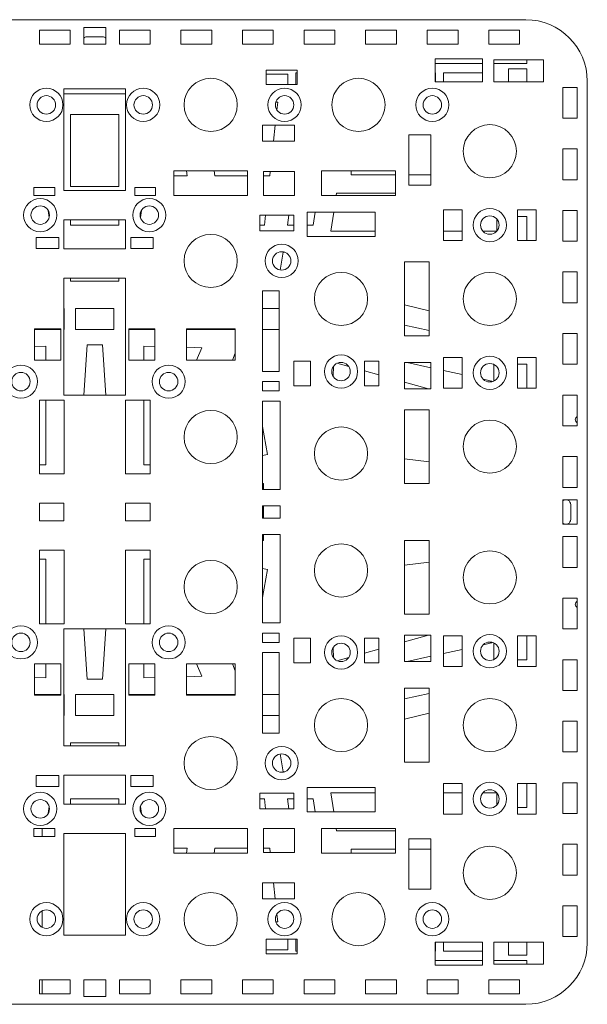
# Model space of a CAD drawing. Units: millimetres. Extents: x 280 to 10714, y -13853 to 7071.
# Drawn here: x 2598 to 3059, y 1714 to 2514 of the extents above; entities that cross this region are included whole.
import ezdxf

# ---------------------------------------------------------------- set-up
doc = ezdxf.new("R2010")
doc.units = ezdxf.units.MM
doc.header["$LTSCALE"] = 35
doc.layers.add('Visible (ISO)', color=7, linetype='Continuous', lineweight=9)

msp = doc.modelspace()

# ---------------------------------------------------------------- linework, layer by layer
at = {"layer": 'Visible (ISO)'}
for p, q in [((3008.53, 2514.14), (2308.53, 2514.14)), ((2613.53, 2494.14), (2613.53, 2505.54)), ((2613.53, 2505.54), (2638.53, 2505.54)), ((2638.53, 2505.54), (2638.53, 2494.14)), ((2649.51, 2507.84), (2667.56, 2507.84)), ((2649.51, 2494.14), (2649.51, 2507.84)), ((2667.56, 2494.14), (2667.56, 2507.84)), ((2703.53, 2505.54), (2678.53, 2505.54)), ((2678.53, 2505.54), (2678.53, 2494.14)), ((2703.53, 2494.14), (2703.53, 2505.54)), ((2753.53, 2505.54), (2728.53, 2505.54)), ((2728.53, 2505.54), (2728.53, 2494.14)), ((2753.53, 2494.14), (2753.53, 2505.54)), ((2803.53, 2505.54), (2778.53, 2505.54)), ((2778.53, 2505.54), (2778.53, 2494.14)), ((2803.53, 2494.14), (2803.53, 2505.54)), ((2853.53, 2505.54), (2828.53, 2505.54)), ((2828.53, 2505.54), (2828.53, 2494.14)), ((2853.53, 2494.14), (2853.53, 2505.54)), ((2903.53, 2505.54), (2878.53, 2505.54)), ((2878.53, 2505.54), (2878.53, 2494.14)), ((2903.53, 2494.14), (2903.53, 2505.54)), ((2953.53, 2505.54), (2928.53, 2505.54)), ((2928.53, 2505.54), (2928.53, 2494.14)), ((2953.53, 2494.14), (2953.53, 2505.54)), ((3003.53, 2505.54), (2978.53, 2505.54)), ((2978.53, 2505.54), (2978.53, 2494.14)), ((3003.53, 2494.14), (3003.53, 2505.54)), ((2652.1, 2500.2), (2664.97, 2500.2)), ((2638.53, 2494.14), (2613.53, 2494.14)), ((2649.51, 2494.14), (2667.56, 2494.14)), ((2678.53, 2494.14), (2703.53, 2494.14)), ((2728.53, 2494.14), (2753.53, 2494.14)), ((2778.53, 2494.14), (2803.53, 2494.14)), ((2828.53, 2494.14), (2853.53, 2494.14)), ((2878.53, 2494.14), (2903.53, 2494.14)), ((2928.53, 2494.14), (2953.53, 2494.14)), ((2978.53, 2494.14), (3003.53, 2494.14)), ((2934.91, 2482.27), (2934.91, 2463.78)), ((2973.4, 2482.27), (2934.91, 2482.27)), ((2973.4, 2463.78), (2973.4, 2482.27)), ((2982.62, 2481.63), (2982.62, 2463.78)), ((3022.95, 2481.63), (2982.62, 2481.63)), ((3009.53, 2478.64), (3009.53, 2481.63)), ((3022.95, 2463.78), (3022.95, 2481.63)), ((2797.7, 2473.19), (2797.7, 2461.35)), ((2822.91, 2473.19), (2797.7, 2473.19)), ((2822.91, 2461.35), (2822.91, 2473.19)), ((2934.91, 2478.64), (2973.4, 2478.64)), ((2982.62, 2478.64), (3009.53, 2478.64)), ((2994.53, 2474.14), (2994.53, 2463.78)), ((3009.53, 2474.14), (2994.53, 2474.14)), ((3009.53, 2463.78), (3009.53, 2474.14)), ((2815.4, 2469.84), (2797.7, 2469.84)), ((2815.4, 2461.35), (2815.4, 2469.84)), ((2821.83, 2471.07), (2821.83, 2461.35)), ((2822.91, 2471.07), (2821.83, 2471.07)), ((2935.27, 2471.07), (2934.91, 2471.07)), ((2935.27, 2463.78), (2935.27, 2471.07)), ((2941.86, 2471.07), (2941.86, 2463.78)), ((2973.4, 2471.07), (2941.86, 2471.07)), ((2982.7, 2471.07), (2982.62, 2471.07)), ((2982.7, 2463.78), (2982.7, 2471.07)), ((3058.53, 2464.14), (3058.53, 1764.14)), ((2633.53, 2457.84), (2683.53, 2457.84)), ((2633.53, 2375.39), (2633.53, 2457.84)), ((2683.53, 2375.39), (2683.53, 2457.84)), ((2797.7, 2461.35), (2822.91, 2461.35)), ((2934.91, 2463.78), (2973.4, 2463.78)), ((2982.62, 2463.78), (3022.95, 2463.78)), ((3038.53, 2459.14), (3038.53, 2434.14)), ((3050.29, 2459.14), (3038.53, 2459.14)), ((3050.29, 2434.14), (3050.29, 2459.14)), ((2633.53, 2453.82), (2683.53, 2453.82)), ((2807.12, 2447.06), (2805.49, 2447.06)), ((2806.44, 2440.76), (2807.12, 2447.06)), ((2638.94, 2378.63), (2638.94, 2437.2)), ((2638.94, 2437.2), (2678.12, 2437.2)), ((2678.12, 2378.63), (2678.12, 2437.2)), ((3038.53, 2434.14), (3050.29, 2434.14)), ((2794.73, 2428.48), (2794.73, 2415.38)), ((2820.83, 2428.48), (2794.73, 2428.48)), ((2803.69, 2415.38), (2805.11, 2428.48)), ((2820.83, 2415.38), (2820.83, 2428.48)), ((2913.53, 2420.7), (2913.53, 2379.58)), ((2931.37, 2420.7), (2913.53, 2420.7)), ((2931.37, 2379.58), (2931.37, 2420.7)), ((2794.73, 2415.38), (2820.83, 2415.38)), ((3038.53, 2409.14), (3038.53, 2384.14)), ((3050.29, 2409.14), (3038.53, 2409.14)), ((3050.29, 2384.14), (3050.29, 2409.14)), ((2722.68, 2391.33), (2722.68, 2371.33)), ((2782.68, 2391.33), (2722.68, 2391.33)), ((2722.68, 2387.23), (2733.6, 2387.23)), ((2733.6, 2387.23), (2732.92, 2391.33)), ((2755.53, 2391.33), (2756.1, 2387.23)), ((2756.1, 2387.23), (2782.68, 2387.23)), ((2782.68, 2371.33), (2782.68, 2391.33)), ((2795.52, 2390.8), (2795.52, 2371.33)), ((2820.83, 2390.8), (2795.52, 2390.8)), ((2795.52, 2387.23), (2800.65, 2387.23)), ((2800.65, 2387.23), (2801.03, 2390.8)), ((2820.83, 2371.33), (2820.83, 2390.8)), ((2842.68, 2390.41), (2842.83, 2391.33)), ((2842.68, 2391.33), (2842.68, 2371.33)), ((2902.68, 2391.33), (2842.68, 2391.33)), ((2866.89, 2391.33), (2866.89, 2388.18)), ((2866.89, 2388.18), (2902.68, 2388.18)), ((2902.68, 2371.33), (2902.68, 2391.33)), ((2913.53, 2388.18), (2931.37, 2388.18)), ((3038.53, 2384.14), (3050.29, 2384.14)), ((2609.11, 2377.84), (2625.98, 2377.84)), ((2609.11, 2371.33), (2609.11, 2377.84)), ((2625.98, 2377.84), (2625.98, 2371.33)), ((2638.94, 2378.63), (2678.12, 2378.63)), ((2691.08, 2377.84), (2691.08, 2371.33)), ((2707.95, 2377.84), (2691.08, 2377.84)), ((2707.95, 2371.33), (2707.95, 2377.84)), ((2913.53, 2379.58), (2931.37, 2379.58)), ((2625.98, 2371.33), (2609.11, 2371.33)), ((2633.53, 2375.39), (2683.53, 2375.39)), ((2691.08, 2371.33), (2707.95, 2371.33)), ((2722.68, 2371.33), (2782.68, 2371.33)), ((2795.52, 2371.33), (2820.83, 2371.33)), ((2842.68, 2371.33), (2902.68, 2371.33)), ((2854.85, 2373.22), (2854.57, 2371.33)), ((2902.68, 2373.22), (2854.85, 2373.22)), ((2620.69, 2359.15), (2621.44, 2353.3)), ((2696.38, 2359.15), (2695.62, 2353.3)), ((2792.61, 2355.34), (2792.61, 2342.66)), ((2820.31, 2355.34), (2792.61, 2355.34)), ((2796.3, 2347.11), (2797.19, 2355.34)), ((2816.23, 2355.34), (2814.92, 2347.11)), ((2820.31, 2342.66), (2820.31, 2355.34)), ((2830.89, 2357.73), (2830.89, 2338.05)), ((2886.18, 2357.73), (2830.89, 2357.73)), ((2835.82, 2347.11), (2837.5, 2357.73)), ((2852.55, 2357.73), (2850.24, 2342.23)), ((2886.18, 2338.05), (2886.18, 2357.73)), ((2941.87, 2359.77), (2941.87, 2334.77)), ((2956.87, 2359.77), (2941.87, 2359.77)), ((2956.87, 2334.77), (2956.87, 2359.77)), ((2984.93, 2342.24), (2984.93, 2352.3)), ((3001.87, 2359.77), (3001.87, 2334.77)), ((3016.87, 2359.77), (3001.87, 2359.77)), ((3009.53, 2354.14), (3001.87, 2354.14)), ((3009.53, 2334.77), (3009.53, 2354.14)), ((3016.87, 2334.77), (3016.87, 2359.77)), ((3038.53, 2359.14), (3038.53, 2334.14)), ((3050.29, 2359.14), (3038.53, 2359.14)), ((3050.29, 2334.14), (3050.29, 2359.14)), ((2633.53, 2351.64), (2683.53, 2351.64)), ((2633.53, 2327.89), (2633.53, 2351.64)), ((2638.94, 2347.11), (2638.94, 2351.64)), ((2638.94, 2347.11), (2678.12, 2347.11)), ((2678.12, 2347.11), (2678.12, 2351.64)), ((2683.53, 2327.89), (2683.53, 2351.64)), ((2792.61, 2347.11), (2796.3, 2347.11)), ((2814.92, 2347.11), (2820.31, 2347.11)), ((2830.89, 2347.11), (2835.82, 2347.11)), ((2610.99, 2337.27), (2629.26, 2337.27)), ((2610.99, 2328.15), (2610.99, 2337.27)), ((2629.26, 2337.27), (2629.26, 2328.15)), ((2687.8, 2337.27), (2687.8, 2328.15)), ((2706.07, 2337.27), (2687.8, 2337.27)), ((2706.07, 2328.15), (2706.07, 2337.27)), ((2792.61, 2342.66), (2820.31, 2342.66)), ((2830.89, 2338.05), (2886.18, 2338.05)), ((2850.24, 2342.23), (2886.18, 2342.23)), ((2941.87, 2342.23), (2956.87, 2342.23)), ((2973.81, 2342.23), (2984.92, 2342.23)), ((2629.26, 2328.15), (2610.99, 2328.15)), ((2687.8, 2328.15), (2706.07, 2328.15)), ((2941.87, 2334.77), (2956.87, 2334.77)), ((3001.87, 2334.77), (3016.87, 2334.77)), ((3038.53, 2334.14), (3050.29, 2334.14)), ((2633.53, 2327.89), (2683.53, 2327.89)), ((2811.44, 2325.16), (2809.16, 2310.73)), ((2812.96, 2325.16), (2811.44, 2325.16)), ((2910.2, 2317.27), (2910.2, 2257.27)), ((2930.2, 2317.27), (2910.2, 2317.27)), ((2930.2, 2257.27), (2930.2, 2317.27)), ((2633.53, 2209.14), (2633.53, 2304.14)), ((2633.53, 2304.14), (2683.53, 2304.14)), ((2638.94, 2301.57), (2638.94, 2304.14)), ((2678.12, 2301.57), (2678.12, 2304.14)), ((2683.53, 2209.14), (2683.53, 2304.14)), ((3038.53, 2309.14), (3038.53, 2284.14)), ((3050.29, 2309.14), (3038.53, 2309.14)), ((3050.29, 2284.14), (3050.29, 2309.14)), ((2638.94, 2301.57), (2678.12, 2301.57)), ((2794.73, 2293.93), (2794.73, 2228.23)), ((2808.18, 2293.93), (2794.73, 2293.93)), ((2808.18, 2228.23), (2808.18, 2293.93)), ((2910.2, 2282.49), (2930.2, 2277.7)), ((3038.53, 2284.14), (3050.29, 2284.14)), ((2633.53, 2279.52), (2633.64, 2279.52)), ((2633.64, 2279.52), (2633.64, 2262.3)), ((2642.97, 2262.3), (2642.97, 2279.52)), ((2642.97, 2279.52), (2674.09, 2279.52)), ((2674.09, 2262.3), (2674.09, 2279.52)), ((2683.42, 2279.52), (2683.42, 2262.3)), ((2683.53, 2279.52), (2683.42, 2279.52)), ((2808.18, 2279.52), (2794.73, 2279.52)), ((2930.2, 2261.49), (2910.2, 2265.85)), ((2609.65, 2263.09), (2630.98, 2263.09)), ((2609.65, 2237.49), (2609.65, 2263.09)), ((2630.98, 2262.3), (2609.65, 2262.3)), ((2630.98, 2263.09), (2630.98, 2237.49)), ((2633.64, 2262.3), (2633.53, 2262.3)), ((2642.97, 2262.3), (2674.09, 2262.3)), ((2683.42, 2262.3), (2683.53, 2262.3)), ((2686.09, 2263.09), (2686.09, 2237.49)), ((2707.42, 2263.09), (2686.09, 2263.09)), ((2686.09, 2262.3), (2707.42, 2262.3)), ((2707.42, 2237.49), (2707.42, 2263.09)), ((2732.93, 2263.09), (2732.93, 2237.49)), ((2772.44, 2263.09), (2732.93, 2263.09)), ((2732.93, 2262.3), (2772.44, 2262.3)), ((2772.44, 2237.49), (2772.44, 2263.09)), ((2794.73, 2262.3), (2808.18, 2262.3)), ((2910.2, 2257.27), (2930.2, 2257.27)), ((3038.53, 2259.14), (3038.53, 2234.14)), ((3050.29, 2259.14), (3038.53, 2259.14)), ((3050.29, 2234.14), (3050.29, 2259.14)), ((2609.65, 2248.7), (2618.73, 2248.95)), ((2618.73, 2248.95), (2618.73, 2237.49)), ((2649.65, 2209.14), (2652.39, 2250.04)), ((2652.39, 2250.04), (2664.67, 2250.04)), ((2667.42, 2209.14), (2664.67, 2250.04)), ((2698.33, 2248.95), (2698.33, 2237.49)), ((2707.42, 2248.7), (2698.33, 2248.95)), ((2745.47, 2247.65), (2732.93, 2248)), ((2741.24, 2237.49), (2745.47, 2247.65)), ((2772.44, 2243.13), (2770.46, 2237.49)), ((2630.98, 2237.49), (2609.65, 2237.49)), ((2686.09, 2237.49), (2707.42, 2237.49)), ((2732.93, 2237.49), (2772.44, 2237.49)), ((2820.31, 2236.64), (2820.31, 2216.64)), ((2833.77, 2236.64), (2820.31, 2236.64)), ((2833.77, 2216.64), (2833.77, 2236.64)), ((2852.54, 2232.73), (2852.03, 2224.49)), ((2864.84, 2232.28), (2855.25, 2234.97)), ((2877.5, 2236.64), (2877.5, 2216.64)), ((2889.18, 2236.64), (2877.5, 2236.64)), ((2889.18, 2216.64), (2889.18, 2236.64)), ((2910.2, 2235.52), (2910.2, 2214.14)), ((2931.37, 2235.52), (2910.2, 2235.52)), ((2912.12, 2235.52), (2931.37, 2231.32)), ((2931.37, 2214.14), (2931.37, 2235.52)), ((2956.87, 2239.77), (2941.87, 2239.77)), ((2941.87, 2239.77), (2941.87, 2214.77)), ((2956.87, 2214.77), (2956.87, 2239.77)), ((2982.7, 2220.55), (2982.7, 2233.99)), ((3016.87, 2239.77), (3001.87, 2239.77)), ((3001.87, 2239.77), (3001.87, 2214.77)), ((3009.53, 2234.14), (3001.87, 2234.14)), ((3009.53, 2214.77), (3009.53, 2234.14)), ((3016.87, 2214.77), (3016.87, 2239.77)), ((3038.53, 2234.14), (3050.29, 2234.14)), ((2794.73, 2228.23), (2808.18, 2228.23)), ((2889.18, 2225.46), (2877.5, 2228.73)), ((2941.87, 2229.03), (2956.87, 2225.76)), ((2794.73, 2220.05), (2794.73, 2212.55)), ((2808.18, 2220.05), (2794.73, 2220.05)), ((2808.18, 2212.55), (2808.18, 2220.05)), ((2820.31, 2216.64), (2833.77, 2216.64)), ((2877.5, 2216.64), (2889.18, 2216.64)), ((2929.54, 2214.14), (2910.2, 2219.56)), ((2974.01, 2222.02), (2982.05, 2220.27)), ((2633.53, 2209.14), (2683.53, 2209.14)), ((2794.73, 2212.55), (2808.18, 2212.55)), ((2910.2, 2214.14), (2931.37, 2214.14)), ((2941.87, 2214.77), (2956.87, 2214.77)), ((3001.87, 2214.77), (3016.87, 2214.77)), ((3038.53, 2209.14), (3038.53, 2184.14)), ((3050.29, 2209.14), (3038.53, 2209.14)), ((3050.29, 2184.14), (3050.29, 2209.14)), ((2613.55, 2205.05), (2633.55, 2205.05)), ((2613.55, 2145.05), (2613.55, 2205.05)), ((2618.73, 2205.05), (2618.73, 2152.33)), ((2633.55, 2205.05), (2633.55, 2145.05)), ((2683.52, 2205.05), (2683.52, 2145.05)), ((2703.52, 2205.05), (2683.52, 2205.05)), ((2698.33, 2205.05), (2698.33, 2152.33)), ((2703.52, 2145.05), (2703.52, 2205.05)), ((2794.73, 2204.14), (2794.73, 2132.31)), ((2809.21, 2204.14), (2794.73, 2204.14)), ((2809.21, 2132.31), (2809.21, 2204.14)), ((2910.2, 2197.27), (2910.2, 2137.27)), ((2930.2, 2197.27), (2910.2, 2197.27)), ((2930.2, 2137.27), (2930.2, 2197.27)), ((3038.53, 2184.14), (3050.29, 2184.14)), ((2798.68, 2160.77), (2794.73, 2183.61)), ((2794.73, 2160.13), (2798.68, 2160.77)), ((2618.73, 2152.33), (2613.55, 2152.33)), ((2698.33, 2152.33), (2703.52, 2152.33)), ((2910.2, 2157.37), (2930.2, 2154.77)), ((3038.53, 2159.14), (3038.53, 2134.14)), ((3050.29, 2159.14), (3038.53, 2159.14)), ((3050.29, 2134.14), (3050.29, 2159.14)), ((2633.55, 2145.05), (2613.55, 2145.05)), ((2683.52, 2145.05), (2703.52, 2145.05)), ((2795.45, 2137.33), (2794.73, 2137.19)), ((2795.45, 2132.31), (2795.45, 2137.33)), ((2910.2, 2137.27), (2930.2, 2137.27)), ((2794.73, 2132.31), (2809.21, 2132.31)), ((3038.53, 2134.14), (3050.29, 2134.14)), ((2613.55, 2121.37), (2613.55, 2106.9)), ((2613.55, 2121.37), (2633.53, 2121.37)), ((2633.53, 2121.37), (2633.53, 2106.9)), ((2683.53, 2121.37), (2683.53, 2106.9)), ((2703.52, 2121.37), (2683.53, 2121.37)), ((2703.52, 2121.37), (2703.52, 2106.9)), ((3038.53, 2124.14), (3038.53, 2104.14)), ((3050.29, 2124.14), (3038.53, 2124.14)), ((3045.09, 2108.2), (3045.09, 2120.08)), ((3050.29, 2124.14), (3050.29, 2104.14)), ((2794.73, 2119.27), (2794.73, 2109.01)), ((2809.21, 2119.27), (2794.73, 2119.27)), ((2795.45, 2109.01), (2795.45, 2119.27)), ((2809.21, 2119.27), (2809.21, 2109.01)), ((2613.55, 2106.9), (2633.53, 2106.9)), ((2703.52, 2106.9), (2683.53, 2106.9)), ((2809.21, 2109.01), (2794.73, 2109.01)), ((3050.29, 2104.14), (3038.53, 2104.14)), ((2794.73, 2095.97), (2809.21, 2095.97)), ((2794.73, 2024.14), (2794.73, 2095.97)), ((2795.45, 2090.95), (2794.73, 2091.08)), ((2795.45, 2090.95), (2795.45, 2095.97)), ((2809.21, 2095.97), (2809.21, 2024.14)), ((2910.2, 2091), (2930.2, 2091)), ((2910.2, 2031), (2910.2, 2091)), ((2930.2, 2091), (2930.2, 2031)), ((3038.53, 2069.14), (3038.53, 2094.14)), ((3038.53, 2094.14), (3050.29, 2094.14)), ((3050.29, 2094.14), (3050.29, 2069.14)), ((2613.55, 2083.22), (2613.55, 2023.22)), ((2633.55, 2083.22), (2613.55, 2083.22)), ((2633.55, 2023.22), (2633.55, 2083.22)), ((2683.52, 2083.22), (2703.52, 2083.22)), ((2683.52, 2023.22), (2683.52, 2083.22)), ((2703.52, 2083.22), (2703.52, 2023.22)), ((2618.73, 2075.95), (2613.55, 2075.95)), ((2618.73, 2023.22), (2618.73, 2075.95)), ((2698.33, 2075.95), (2703.52, 2075.95)), ((2698.33, 2023.22), (2698.33, 2075.95)), ((2910.2, 2070.9), (2930.2, 2073.51)), ((2794.73, 2068.15), (2798.68, 2067.5)), ((2798.68, 2067.5), (2794.73, 2044.67)), ((3050.29, 2069.14), (3038.53, 2069.14)), ((3038.53, 2019.14), (3038.53, 2044.14)), ((3038.53, 2044.14), (3050.29, 2044.14)), ((3050.29, 2044.14), (3050.29, 2019.14)), ((2809.21, 2024.14), (2794.73, 2024.14)), ((2930.2, 2031), (2910.2, 2031)), ((2613.55, 2023.22), (2633.55, 2023.22)), ((2633.53, 2019.14), (2633.53, 1924.14)), ((2683.53, 2019.14), (2633.53, 2019.14)), ((2649.65, 2019.14), (2652.39, 1978.24)), ((2667.42, 2019.14), (2664.67, 1978.24)), ((2703.52, 2023.22), (2683.52, 2023.22)), ((2683.53, 2019.14), (2683.53, 1924.14)), ((3050.29, 2019.14), (3038.53, 2019.14)), ((2794.73, 2015.72), (2808.18, 2015.72)), ((2794.73, 2008.22), (2794.73, 2015.72)), ((2808.18, 2008.22), (2794.73, 2008.22)), ((2808.18, 2015.72), (2808.18, 2008.22)), ((2820.31, 2011.64), (2833.77, 2011.64)), ((2820.31, 1991.64), (2820.31, 2011.64)), ((2833.77, 2011.64), (2833.77, 1991.64)), ((2877.5, 2011.64), (2889.18, 2011.64)), ((2877.5, 1991.64), (2877.5, 2011.64)), ((2889.18, 2011.64), (2889.18, 1991.64)), ((2929.54, 2014.14), (2910.2, 2008.72)), ((2910.2, 2014.14), (2931.37, 2014.14)), ((2910.2, 1992.76), (2910.2, 2014.14)), ((2931.37, 2014.14), (2931.37, 1992.76)), ((2941.87, 2013.5), (2956.87, 2013.5)), ((2941.87, 1988.5), (2941.87, 2013.5)), ((2956.87, 2013.5), (2956.87, 1988.5)), ((2974.01, 2006.26), (2982.05, 2008.01)), ((3001.87, 2013.5), (3016.87, 2013.5)), ((3001.87, 1988.5), (3001.87, 2013.5)), ((3009.53, 2013.5), (3009.53, 1994.14)), ((3016.87, 2013.5), (3016.87, 1988.5)), ((2794.73, 2000.05), (2808.18, 2000.05)), ((2794.73, 1934.35), (2794.73, 2000.05)), ((2808.18, 2000.05), (2808.18, 1934.35)), ((2852.54, 1995.54), (2852.03, 2003.78)), ((2889.18, 2002.82), (2877.5, 1999.54)), ((2941.87, 1999.25), (2956.87, 2002.52)), ((2982.7, 2007.72), (2982.7, 1994.29)), ((2864.84, 1995.99), (2855.25, 1993.3)), ((2931.37, 1992.76), (2910.2, 1992.76)), ((2912.12, 1992.76), (2931.37, 1996.96)), ((3009.53, 1994.14), (3001.87, 1994.14)), ((3038.53, 1969.14), (3038.53, 1994.14)), ((3038.53, 1994.14), (3050.29, 1994.14)), ((3050.29, 1994.14), (3050.29, 1969.14)), ((2609.65, 1990.78), (2609.65, 1965.19)), ((2630.98, 1990.78), (2609.65, 1990.78)), ((2618.73, 1979.33), (2618.73, 1990.78)), ((2630.98, 1965.19), (2630.98, 1990.78)), ((2686.09, 1990.78), (2707.42, 1990.78)), ((2686.09, 1965.19), (2686.09, 1990.78)), ((2698.33, 1979.33), (2698.33, 1990.78)), ((2707.42, 1990.78), (2707.42, 1965.19)), ((2732.93, 1990.78), (2772.44, 1990.78)), ((2732.93, 1965.19), (2732.93, 1990.78)), ((2741.24, 1990.78), (2745.47, 1980.62)), ((2772.44, 1985.15), (2770.46, 1990.78)), ((2772.44, 1990.78), (2772.44, 1965.19)), ((2833.77, 1991.64), (2820.31, 1991.64)), ((2889.18, 1991.64), (2877.5, 1991.64)), ((2956.87, 1988.5), (2941.87, 1988.5)), ((3016.87, 1988.5), (3001.87, 1988.5)), ((2609.65, 1979.58), (2618.73, 1979.33)), ((2664.67, 1978.24), (2652.39, 1978.24)), ((2707.42, 1979.58), (2698.33, 1979.33)), ((2745.47, 1980.62), (2732.93, 1980.28)), ((2910.2, 1971), (2930.2, 1971)), ((2910.2, 1911), (2910.2, 1971)), ((2930.2, 1971), (2930.2, 1911)), ((3050.29, 1969.14), (3038.53, 1969.14)), ((2630.98, 1965.97), (2609.65, 1965.97)), ((2609.65, 1965.19), (2630.98, 1965.19)), ((2633.64, 1965.97), (2633.53, 1965.97)), ((2633.64, 1948.76), (2633.64, 1965.97)), ((2642.97, 1965.97), (2642.97, 1948.76)), ((2674.09, 1965.97), (2642.97, 1965.97)), ((2674.09, 1965.97), (2674.09, 1948.76)), ((2683.42, 1965.97), (2683.53, 1965.97)), ((2683.42, 1948.76), (2683.42, 1965.97)), ((2686.09, 1965.97), (2707.42, 1965.97)), ((2707.42, 1965.19), (2686.09, 1965.19)), ((2732.93, 1965.97), (2772.44, 1965.97)), ((2772.44, 1965.19), (2732.93, 1965.19)), ((2794.73, 1965.97), (2808.18, 1965.97)), ((2930.2, 1966.79), (2910.2, 1962.42)), ((2633.53, 1948.76), (2633.64, 1948.76)), ((2674.09, 1948.76), (2642.97, 1948.76)), ((2683.53, 1948.76), (2683.42, 1948.76)), ((2808.18, 1948.76), (2794.73, 1948.76)), ((2910.2, 1945.79), (2930.2, 1950.58)), ((3038.53, 1919.14), (3038.53, 1944.14)), ((3038.53, 1944.14), (3050.29, 1944.14)), ((3050.29, 1944.14), (3050.29, 1919.14)), ((2808.18, 1934.35), (2794.73, 1934.35)), ((2683.53, 1924.14), (2633.53, 1924.14)), ((2638.94, 1926.7), (2638.94, 1924.14)), ((2678.12, 1926.7), (2638.94, 1926.7)), ((2678.12, 1926.7), (2678.12, 1924.14)), ((2811.44, 1903.12), (2809.16, 1917.54)), ((3050.29, 1919.14), (3038.53, 1919.14)), ((2930.2, 1911), (2910.2, 1911)), ((2610.99, 1900.13), (2610.99, 1891)), ((2629.26, 1900.13), (2610.99, 1900.13)), ((2629.26, 1891), (2629.26, 1900.13)), ((2633.53, 1900.39), (2633.53, 1876.64)), ((2683.53, 1900.39), (2633.53, 1900.39)), ((2683.53, 1900.39), (2683.53, 1876.64)), ((2687.8, 1900.13), (2706.07, 1900.13)), ((2687.8, 1891), (2687.8, 1900.13)), ((2706.07, 1900.13), (2706.07, 1891)), ((2812.96, 1903.12), (2811.44, 1903.12)), ((2610.99, 1891), (2629.26, 1891)), ((2706.07, 1891), (2687.8, 1891)), ((2830.89, 1890.22), (2886.18, 1890.22)), ((2830.89, 1870.55), (2830.89, 1890.22)), ((2886.18, 1890.22), (2886.18, 1870.55)), ((2941.87, 1893.5), (2956.87, 1893.5)), ((2941.87, 1868.5), (2941.87, 1893.5)), ((2956.87, 1893.5), (2956.87, 1868.5)), ((3001.87, 1893.5), (3016.87, 1893.5)), ((3001.87, 1868.5), (3001.87, 1893.5)), ((3009.53, 1893.5), (3009.53, 1874.14)), ((3016.87, 1893.5), (3016.87, 1868.5)), ((3038.53, 1869.14), (3038.53, 1894.14)), ((3038.53, 1894.14), (3050.29, 1894.14)), ((3050.29, 1894.14), (3050.29, 1869.14)), ((2638.94, 1881.17), (2638.94, 1876.64)), ((2678.12, 1881.17), (2638.94, 1881.17)), ((2678.12, 1881.17), (2678.12, 1876.64)), ((2792.61, 1885.61), (2820.31, 1885.61)), ((2792.61, 1872.94), (2792.61, 1885.61)), ((2792.61, 1881.17), (2796.3, 1881.17)), ((2796.3, 1881.17), (2797.19, 1872.94)), ((2816.23, 1872.94), (2814.92, 1881.17)), ((2814.92, 1881.17), (2820.31, 1881.17)), ((2820.31, 1885.61), (2820.31, 1872.94)), ((2830.89, 1881.17), (2835.82, 1881.17)), ((2835.82, 1881.17), (2837.5, 1870.55)), ((2852.55, 1870.55), (2850.24, 1886.04)), ((2850.24, 1886.04), (2886.18, 1886.04)), ((2941.87, 1886.04), (2956.87, 1886.04)), ((2973.81, 1886.04), (2984.92, 1886.04)), ((2984.93, 1886.03), (2984.93, 1875.97)), ((2620.69, 1869.13), (2621.44, 1874.98)), ((2683.53, 1876.64), (2633.53, 1876.64)), ((2696.38, 1869.13), (2695.62, 1874.98)), ((2820.31, 1872.94), (2792.61, 1872.94)), ((3009.53, 1874.14), (3001.87, 1874.14)), ((2886.18, 1870.55), (2830.89, 1870.55)), ((2956.87, 1868.5), (2941.87, 1868.5)), ((3016.87, 1868.5), (3001.87, 1868.5)), ((3050.29, 1869.14), (3038.53, 1869.14)), ((2609.11, 1856.94), (2609.11, 1850.44)), ((2625.98, 1856.94), (2609.11, 1856.94)), ((2615.82, 1850.44), (2615.82, 1856.94)), ((2625.98, 1850.44), (2625.98, 1856.94)), ((2691.08, 1856.94), (2707.95, 1856.94)), ((2691.08, 1850.44), (2691.08, 1856.94)), ((2707.95, 1856.94), (2707.95, 1850.44)), ((2722.68, 1856.94), (2782.68, 1856.94)), ((2722.68, 1836.94), (2722.68, 1856.94)), ((2782.68, 1856.94), (2782.68, 1836.94)), ((2795.52, 1856.94), (2820.83, 1856.94)), ((2795.52, 1837.48), (2795.52, 1856.94)), ((2820.83, 1856.94), (2820.83, 1837.48)), ((2842.68, 1856.94), (2902.68, 1856.94)), ((2842.68, 1836.94), (2842.68, 1856.94)), ((2854.85, 1855.06), (2854.57, 1856.94)), ((2902.68, 1856.94), (2902.68, 1836.94)), ((2609.11, 1850.44), (2625.98, 1850.44)), ((2633.53, 1852.89), (2633.53, 1770.44)), ((2683.53, 1852.89), (2633.53, 1852.89)), ((2683.53, 1852.89), (2683.53, 1770.44)), ((2707.95, 1850.44), (2691.08, 1850.44)), ((2902.68, 1855.06), (2854.85, 1855.06)), ((2913.53, 1848.7), (2931.37, 1848.7)), ((2913.53, 1807.58), (2913.53, 1848.7)), ((2931.37, 1848.7), (2931.37, 1807.58)), ((2722.68, 1841.04), (2733.6, 1841.04)), ((2733.6, 1841.04), (2732.92, 1836.94)), ((2755.53, 1836.94), (2756.1, 1841.04)), ((2756.1, 1841.04), (2782.68, 1841.04)), ((2795.52, 1841.04), (2800.65, 1841.04)), ((2800.65, 1841.04), (2801.03, 1837.48)), ((2866.89, 1836.94), (2866.89, 1840.1)), ((2866.89, 1840.1), (2902.68, 1840.1)), ((2913.53, 1840.1), (2931.37, 1840.1)), ((3038.53, 1819.14), (3038.53, 1844.14)), ((3038.53, 1844.14), (3050.29, 1844.14)), ((3050.29, 1844.14), (3050.29, 1819.14)), ((2782.68, 1836.94), (2722.68, 1836.94)), ((2820.83, 1837.48), (2795.52, 1837.48)), ((2842.68, 1837.87), (2842.83, 1836.94)), ((2902.68, 1836.94), (2842.68, 1836.94)), ((3050.29, 1819.14), (3038.53, 1819.14)), ((2794.73, 1812.89), (2820.83, 1812.89)), ((2794.73, 1799.8), (2794.73, 1812.89)), ((2803.69, 1812.89), (2805.11, 1799.8)), ((2820.83, 1812.89), (2820.83, 1799.8)), ((2931.37, 1807.58), (2913.53, 1807.58)), ((2820.83, 1799.8), (2794.73, 1799.8)), ((3038.53, 1769.14), (3038.53, 1794.14)), ((3038.53, 1794.14), (3050.29, 1794.14)), ((3050.29, 1794.14), (3050.29, 1769.14)), ((2615.82, 1776.66), (2615.82, 1790.05)), ((2806.44, 1787.51), (2807.12, 1781.22)), ((2807.12, 1781.22), (2805.49, 1781.22)), ((2683.53, 1770.44), (2633.53, 1770.44)), ((3050.29, 1769.14), (3038.53, 1769.14)), ((2797.7, 1766.93), (2822.91, 1766.93)), ((2797.7, 1755.08), (2797.7, 1766.93)), ((2815.4, 1766.93), (2815.4, 1758.44)), ((2821.83, 1757.21), (2821.83, 1766.93)), ((2822.91, 1766.93), (2822.91, 1755.08)), ((2934.91, 1764.5), (2973.4, 1764.5)), ((2934.91, 1746), (2934.91, 1764.5)), ((2935.27, 1764.5), (2935.27, 1757.21)), ((2941.86, 1757.21), (2941.86, 1764.5)), ((2973.4, 1764.5), (2973.4, 1746)), ((2982.62, 1764.5), (3022.95, 1764.5)), ((2982.62, 1746.65), (2982.62, 1764.5)), ((2982.7, 1764.5), (2982.7, 1757.21)), ((2994.53, 1754.14), (2994.53, 1764.5)), ((3009.53, 1764.5), (3009.53, 1754.14)), ((3022.95, 1764.5), (3022.95, 1746.65)), ((2815.4, 1758.44), (2797.7, 1758.44)), ((2822.91, 1755.08), (2797.7, 1755.08)), ((2822.91, 1757.21), (2821.83, 1757.21)), ((2935.27, 1757.21), (2934.91, 1757.21)), ((2973.4, 1757.21), (2941.86, 1757.21)), ((2982.7, 1757.21), (2982.62, 1757.21)), ((3009.53, 1754.14), (2994.53, 1754.14)), ((2934.91, 1749.64), (2973.4, 1749.64)), ((2973.4, 1746), (2934.91, 1746)), ((2982.62, 1749.64), (3009.53, 1749.64)), ((3022.95, 1746.65), (2982.62, 1746.65)), ((3009.53, 1749.64), (3009.53, 1746.65)), ((2613.53, 1734.14), (2613.53, 1722.73)), ((2638.53, 1734.14), (2613.53, 1734.14)), ((2615.82, 1722.73), (2615.82, 1734.14)), ((2638.53, 1722.73), (2638.53, 1734.14)), ((2649.51, 1734.14), (2649.51, 1720.43)), ((2667.56, 1734.14), (2649.51, 1734.14)), ((2667.56, 1734.14), (2667.56, 1720.43)), ((2678.53, 1722.73), (2678.53, 1734.14)), ((2678.53, 1734.14), (2703.53, 1734.14)), ((2703.53, 1734.14), (2703.53, 1722.73)), ((2728.53, 1722.73), (2728.53, 1734.14)), ((2728.53, 1734.14), (2753.53, 1734.14)), ((2753.53, 1734.14), (2753.53, 1722.73)), ((2778.53, 1722.73), (2778.53, 1734.14)), ((2778.53, 1734.14), (2803.53, 1734.14)), ((2803.53, 1734.14), (2803.53, 1722.73)), ((2828.53, 1722.73), (2828.53, 1734.14)), ((2828.53, 1734.14), (2853.53, 1734.14)), ((2853.53, 1734.14), (2853.53, 1722.73)), ((2878.53, 1722.73), (2878.53, 1734.14)), ((2878.53, 1734.14), (2903.53, 1734.14)), ((2903.53, 1734.14), (2903.53, 1722.73)), ((2928.53, 1722.73), (2928.53, 1734.14)), ((2928.53, 1734.14), (2953.53, 1734.14)), ((2953.53, 1734.14), (2953.53, 1722.73)), ((2978.53, 1722.73), (2978.53, 1734.14)), ((2978.53, 1734.14), (3003.53, 1734.14)), ((3003.53, 1734.14), (3003.53, 1722.73)), ((2613.53, 1722.73), (2638.53, 1722.73)), ((2667.56, 1720.43), (2649.51, 1720.43)), ((2703.53, 1722.73), (2678.53, 1722.73)), ((2753.53, 1722.73), (2728.53, 1722.73)), ((2803.53, 1722.73), (2778.53, 1722.73)), ((2853.53, 1722.73), (2828.53, 1722.73)), ((2903.53, 1722.73), (2878.53, 1722.73)), ((2953.53, 1722.73), (2928.53, 1722.73)), ((3003.53, 1722.73), (2978.53, 1722.73)), ((3008.53, 1714.14), (2308.53, 1714.14))]:
    msp.add_line(p, q, dxfattribs=at)
for centre, radius in [((2752.68, 2444.92), 21.59), ((2872.68, 2444.92), 21.59), ((2619.2, 2444.92), 13.5), ((2697.87, 2444.92), 13.5), ((2812.68, 2444.92), 13.5), ((2932.68, 2444.92), 13.5), ((2619.2, 2444.92), 7.5), ((2697.87, 2444.92), 7.5), ((2812.68, 2444.92), 7.5), ((2932.68, 2444.92), 7.5), ((2979.37, 2407.27), 21.59), ((2614.23, 2355.34), 13.5), ((2702.84, 2355.34), 13.5), ((2614.23, 2355.34), 7.5), ((2702.84, 2355.34), 7.5), ((2979.37, 2347.27), 13.5), ((2979.37, 2347.27), 7.5), ((2752.68, 2318.15), 21.59), ((2810.31, 2318.15), 13.5), ((2810.31, 2318.15), 7.5), ((2858.53, 2287.27), 21.59), ((2979.37, 2287.27), 21.59), ((2858.53, 2228.23), 13.5), ((2979.37, 2227.27), 13.5), ((2598.53, 2220.05), 13.5), ((2718.53, 2220.05), 13.5), ((2858.53, 2228.23), 7.5), ((2979.37, 2227.27), 7.5), ((2598.53, 2220.05), 7.5), ((2718.53, 2220.05), 7.5), ((2752.68, 2175.05), 21.59), ((2979.37, 2167.27), 21.59), ((2858.53, 2161.64), 21.59), ((2858.53, 2066.64), 21.59), ((2979.37, 2061), 21.59), ((2752.68, 2053.22), 21.59), ((2598.53, 2008.22), 13.5), ((2718.53, 2008.22), 13.5), ((2598.53, 2008.22), 7.5), ((2718.53, 2008.22), 7.5), ((2858.53, 2000.05), 13.5), ((2979.37, 2001), 13.5), ((2979.37, 2001), 7.5), ((2858.53, 2000.05), 7.5), ((2858.53, 1941), 21.59), ((2979.37, 1941), 21.59), ((2752.68, 1910.13), 21.59), ((2810.31, 1910.13), 13.5), ((2810.31, 1910.13), 7.5), ((2979.37, 1881), 13.5), ((2979.37, 1881), 7.5), ((2614.23, 1872.94), 13.5), ((2614.23, 1872.94), 7.5), ((2702.84, 1872.94), 13.5), ((2702.84, 1872.94), 7.5), ((2979.37, 1821), 21.59), ((2752.68, 1783.35), 21.59), ((2872.68, 1783.35), 21.59), ((2619.2, 1783.35), 13.5), ((2697.87, 1783.35), 13.5), ((2812.68, 1783.35), 13.5), ((2932.68, 1783.35), 13.5), ((2619.2, 1783.35), 7.5), ((2697.87, 1783.35), 7.5), ((2812.68, 1783.35), 7.5), ((2932.68, 1783.35), 7.5)]:
    msp.add_circle(centre, radius, dxfattribs=at)
for centre, radius, start, end in [((3008.53, 2464.14), 50, 0, 90), ((2652.1, 2496.64), 3.56, 90, 136.59408), ((2664.97, 2496.64), 3.56, 43.40592, 90), ((2652.1, 2496.64), 3.56, 223.40592, 224.53719), ((2664.97, 2496.64), 3.56, 315.46281, 316.59408), ((3051.81, 2189.14), 3, 120.43884, 239.56116), ((3041.03, 2120.08), 4.06, 0, 128.00699), ((3041.03, 2108.2), 4.06, 231.99301, 0), ((3051.81, 2039.14), 3, 120.43884, 239.56116), ((3008.53, 1764.14), 50, 270, 0)]:
    msp.add_arc(centre, radius, start, end, dxfattribs=at)

doc.saveas('drawing.dxf')
